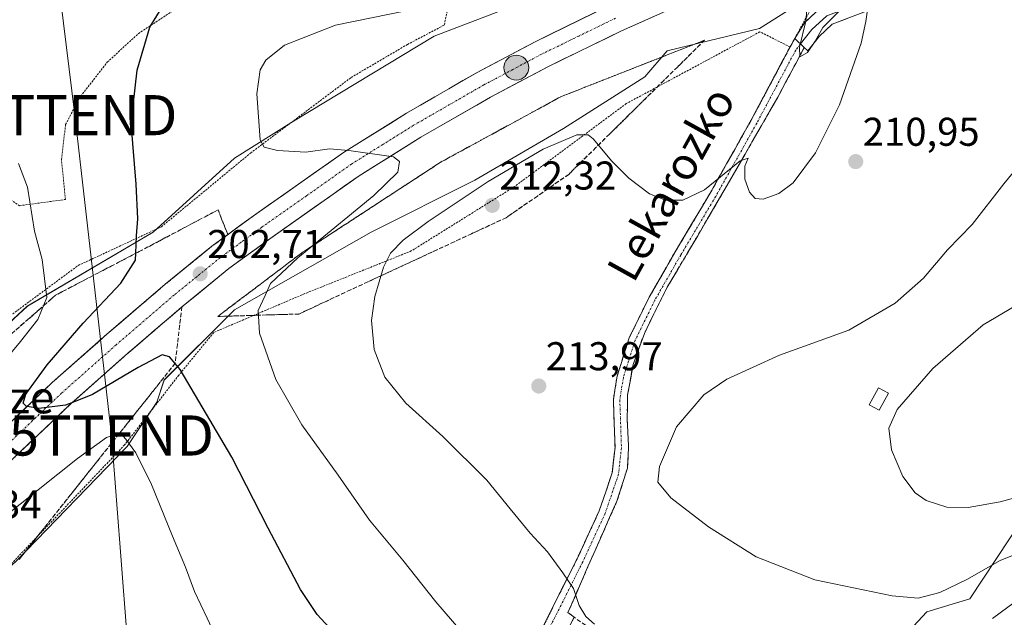
# Model space of a CAD drawing. Units: metres. Extents: x 616878 to 620320, y 4775703 to 4778077.
# Drawn here: x 618495 to 618740, y 4777365 to 4777514 of the extents above; entities that cross this region are included whole.
import ezdxf
from ezdxf.enums import TextEntityAlignment as Align

# ---------------------------------------------------------------- set-up
doc = ezdxf.new("R2010")
doc.units = ezdxf.units.M
doc.header["$MEASUREMENT"] = 0
for name, pattern in [('TRAZO_Y_PUNTO', [1, 0.5, -0.25, 0, -0.25]), ('TRAZOS', [0.75, 0.5, -0.25]), ('TRAZOSX2', [1.5, 1, -0.5])]:
    doc.linetypes.add(name, pattern=pattern)
doc.layers.get('0').update_dxf_attribs({"lineweight": 5})
for name, color, linetype, lineweight in [('Alambrada', 19, 'TRAZOS', 0), ('Arbolado forestal CxS', 92, 'Continuous', 0), ('Camino', 19, 'TRAZOSX2', 0), ('Camino Cxs', 19, 'Continuous', 0), ('Camino eje', 19, 'TRAZO_Y_PUNTO', 0), ('Carretera de calzada única', 19, 'Continuous', 13), ('Carretera de calzada única Cxs', 19, 'Continuous', 13), ('Carretera de calzada única eje', 19, 'TRAZO_Y_PUNTO', 0), ('Carátula', 7, 'Continuous', 5), ('Curva de nivel maestra', 36, 'Continuous', 30), ('Curva de nivel normal', 36, 'Continuous', 0), ('Edificación ligera', 1, 'Continuous', 0), ('Edificación ligera Cxs', 1, 'Continuous', 0), ('Layer 0', 7, 'Continuous', 0), ('Muro lineal', 1, 'TRAZOSX2', 13), ('Núcleo urbano CxS', 19, 'Continuous', 0), ('Prado CxS', 92, 'Continuous', 0), ('Punto de cota en terreno', 7, 'Continuous', 0), ('Punto kilométrico de carretera', 7, 'Continuous', 0), ('Rótulo de punto de cota en terreno', 19, 'Continuous', 0), ('Talud superficial', 39, 'TRAZOSX2', 0), ('Tendido', 6, 'Continuous', 0), ('Texto cartográfico', 19, 'Continuous', 0), ('Torre de tendido puntual', 7, 'Continuous', 0)]:
    doc.layers.add(name, color=color, linetype=linetype, lineweight=lineweight)
doc.styles.add('Arial', font='txt', dxfattribs={"height": 0.2})

# ---------------------------------------------------------------- blocks, each defined once
blk = doc.blocks.new('*U151')
at = {"layer": 'Prado CxS', "color": 92, "linetype": 'Continuous', "lineweight": 0}
blk.add_polyline3d([(618617.395, 4777517.3215, 206.7789), (618598.0208, 4777509.9411, 206.6917), (618562.963, 4777488.7221, 205.345), (618548.2017, 4777479.4965, 204.3569), (618527.9052, 4777461.0453, 201.4715), (618496.5375, 4777442.5941, 195.2308), (618471.6281, 4777419.5299, 192.7323), (618453.1765, 4777403.8463, 191.0182), (618415.351, 4777361.4083, 190.3564), (618392.2866, 4777340.1893, 189.2349), (618376.6029, 4777327.2735, 188.2107), (618362.7643, 4777316.2027, 185.0395)], dxfattribs=at)
blk = doc.blocks.new('*U155')
at = {"layer": 'Prado CxS', "color": 92, "linetype": 'Continuous', "lineweight": 0}
for points in [[(618359.0737, 4777266.3839, 177.608), (618374.7578, 4777278.3773, 178.8665), (618389.5187, 4777284.8353, 181.4135), (618398.7445, 4777285.7577, 182.1985), (618409.8153, 4777286.6803, 182.3291), (618411.6605, 4777294.9833, 183.5716), (618412.5831, 4777301.4413, 184.9901), (618416.2736, 4777309.7445, 186.523), (618450.4088, 4777339.2665, 188.733), (618493.7697, 4777378.9367, 191.2976), (618521.447, 4777407.5363, 194.812), (618528.8278, 4777418.6071, 197.6381), (618530.6727, 4777424.1425, 198.7962), (618548.2017, 4777441.6713, 204.3713), (618582.3369, 4777461.0449, 208.8422), (618608.1689, 4777473.9607, 211.436), (618630.3107, 4777486.8767, 210.6218), (618650.6074, 4777499.7925, 208.1099), (618656.1429, 4777506.2505, 207.8472), (618679.2073, 4777511.7859, 209.2074), (618689.3555, 4777518.2439, 209.9237)], [(618751.4929, 4777399.5167, 219.2082), (618731.6817, 4777369.5327, 211.1923), (618720.9731, 4777366.3197, 212.7292), (618700.0913, 4777343.8321, 206.7757)]]:
    blk.add_polyline3d(points, dxfattribs=at)
blk = doc.blocks.new('*U171')
at = {"layer": 'Núcleo urbano CxS', "color": 19, "linetype": 'Continuous', "lineweight": 0}
for points in [[(618689.3555, 4777518.2439, 209.9237), (618679.2073, 4777511.7859, 209.2074), (618656.1429, 4777506.2505, 207.8472), (618650.6074, 4777499.7925, 208.1099), (618630.3107, 4777486.8767, 210.6218), (618608.1689, 4777473.9607, 211.436), (618582.3369, 4777461.0449, 208.8422), (618548.2017, 4777441.6713, 204.3713), (618530.6727, 4777424.1425, 198.7962), (618528.8278, 4777418.6071, 197.6381), (618521.447, 4777407.5363, 194.812), (618493.7697, 4777378.9367, 191.2976), (618450.4088, 4777339.2665, 188.733), (618416.2736, 4777309.7445, 186.523), (618412.5831, 4777301.4413, 184.9901), (618411.6605, 4777294.9833, 183.5716), (618409.8153, 4777286.6803, 182.3291), (618398.7445, 4777285.7577, 182.1985), (618389.5187, 4777284.8353, 181.4135), (618374.7578, 4777278.3773, 178.8665), (618359.0737, 4777266.3839, 177.608)], [(618362.7643, 4777316.2027, 185.0395), (618376.6029, 4777327.2735, 188.2107), (618392.2866, 4777340.1893, 189.2349), (618415.351, 4777361.4083, 190.3564), (618453.1765, 4777403.8463, 191.0182), (618471.6281, 4777419.5299, 192.7323), (618496.5375, 4777442.5941, 195.2308), (618527.9052, 4777461.0453, 201.4715), (618548.2017, 4777479.4965, 204.3569), (618562.963, 4777488.7221, 205.345), (618598.0208, 4777509.9411, 206.6917), (618617.395, 4777517.3215, 206.7789)]]:
    blk.add_polyline3d(points, dxfattribs=at)
blk = doc.blocks.new('*U193')
at = {"layer": 'Curva de nivel normal', "color": 36, "linetype": 'Continuous', "lineweight": 0}
for points in [[(618494.37, 4777478.18, 195), (618496.55, 4777472.23, 195), (618498.3, 4777461.26, 195), (618500.21, 4777454.18, 195), (618501.38, 4777444.76, 195), (618499.17, 4777439.24, 195), (618494.82, 4777433.73, 195), (618470.36, 4777404.33, 195)], [(618484.85, 4777385.35, 195), (618509.03, 4777404.58, 195), (618516.26, 4777409.82, 195), (618519.68, 4777410.97, 195), (618521.13, 4777409.38, 195), (618523.59, 4777405.97, 195), (618527.56, 4777398.04, 195), (618532.73, 4777385.17, 195), (618536.01, 4777377.48, 195), (618538.27, 4777371.42, 195), (618541.38, 4777364.71, 195), (618546.26, 4777354.41, 195), (618553.16, 4777343.16, 195), (618556.24, 4777337.9, 195), (618558.93, 4777334.64, 195), (618563.25, 4777327.88, 195), (618565.74, 4777321.88, 195), (618568.07, 4777317.99, 195), (618569.23, 4777314.5, 195), (618569.958, 4777310.26, 195)]]:
    blk.add_polyline3d(points, dxfattribs=at)
blk = doc.blocks.new('*U214')
at = {"layer": 'Curva de nivel normal', "color": 36, "linetype": 'Continuous', "lineweight": 0}
blk.add_polyline3d([(618595.85, 4777517.21, 205), (618573.42, 4777512.66, 205), (618560.67, 4777507.68, 205), (618556.02, 4777503.91, 205), (618554.63, 4777501.5, 205), (618553.82, 4777495.54, 205), (618554.63, 4777484.04, 205), (618555.65, 4777482.22, 205), (618558.94, 4777481.42, 205), (618565.99, 4777480.96, 205), (618571.96, 4777481.77, 205), (618576.78, 4777481.42, 205), (618587.92, 4777479.78, 205), (618589.41, 4777478.61, 205), (618588.94, 4777475.98, 205), (618582.95, 4777470.16, 205), (618564.06, 4777454.58, 205), (618557.2, 4777448.18, 205), (618555.89, 4777445.26, 205), (618554.13, 4777441.5, 205), (618554.44, 4777435.86, 205), (618558.54, 4777424.25, 205), (618565.06, 4777412.94, 205), (618574.12, 4777400.42, 205), (618581.9, 4777389.22, 205), (618590.2, 4777379.19, 205), (618598.45, 4777368.78, 205), (618604.72, 4777361.6, 205)], dxfattribs=at)
blk = doc.blocks.new('*U249')
at = {"layer": 'Curva de nivel maestra', "color": 36, "linetype": 'Continuous', "lineweight": 30}
blk.add_polyline3d([(618572.95, 4777361.22, 200), (618568.87, 4777365.67, 200), (618564.69, 4777371.88, 200), (618556.63, 4777387.16, 200), (618547.58, 4777404.93, 200), (618534.71, 4777426.72, 200), (618533.402, 4777428.2848, 200), (618532.01, 4777429.95, 200), (618530.22, 4777430.38, 200), (618524.2, 4777427.28, 200), (618512.82, 4777420.51, 200), (618507.6501, 4777418.4604, 200), (618506.06, 4777417.83, 200), (618499.4, 4777417, 200), (618496.4997, 4777417.5595, 200), (618496.29, 4777417.6, 200), (618495.52, 4777418.38, 200), (618496.17, 4777420.57, 200), (618501.46, 4777427.96, 200), (618510.46, 4777438.34, 200), (618519.84, 4777448.28, 200), (618523.55, 4777454.06, 200), (618523.6148, 4777455.7555, 200), (618523.78, 4777460.08, 200), (618524.07, 4777464.37, 200), (618523.72, 4777473.02, 200), (618522.46, 4777488.17, 200), (618523.96, 4777501.41, 200), (618527.11, 4777512.16, 200), (618530.6, 4777517.82, 200)], dxfattribs=at)
blk = doc.blocks.new('5PATER')
at = {"layer": 'Carátula', "linetype": 'Continuous', "lineweight": 5}
h = blk.add_hatch(color=250, dxfattribs=at)
edge = h.paths.add_edge_path()
edge.add_ellipse((0, 0.01), major_axis=(-1.33, -1.34), ratio=0.999422, start_angle=0, end_angle=360)
blk = doc.blocks.new('5TTEND')
blk.add_text('5TTEND', height=10).set_placement((0, 0), align=Align.MIDDLE_CENTER)
blk = doc.blocks.new('*U280')
at = {"layer": 'Carretera de calzada única Cxs', "color": 19, "linetype": 'Continuous', "lineweight": 13}
for points in [[(618653.17, 4777514.97, 207.3), (618648.98, 4777513.1, 207.2), (618644.8, 4777511.23, 207.07), (618641.12, 4777509.44, 206.94), (618637.44, 4777507.64, 206.78), (618633.75, 4777505.85, 206.69), (618630.07, 4777504.05, 206.55), (618626.39, 4777502.26, 206.42), (618622.83, 4777500.37, 206.28), (618619.27, 4777498.49, 206.09), (618615.7, 4777496.6, 206.04), (618612.14, 4777494.71, 205.92), (618608.66, 4777492.7, 205.79), (618605.18, 4777490.7, 205.65), (618601.69, 4777488.69, 205.49), (618598.21, 4777486.69, 205.46), (618594.73, 4777484.68, 205.26), (618590.88, 4777482.28, 205.09), (618587.03, 4777479.87, 204.88), (618583.18, 4777477.47, 204.72), (618579.33, 4777475.06, 204.51), (618575.62, 4777472.45, 204.33), (618571.9, 4777469.84, 204.11), (618568.19, 4777467.23, 203.92), (618564.48, 4777464.61, 203.73), (618560.76, 4777462, 203.56), (618557.05, 4777459.39, 203.36), (618553.65, 4777456.9, 203.21), (618550.25, 4777454.42, 202.96), (618546.85, 4777451.93, 202.81), (618543.04, 4777448.84, 202.52), (618539.23, 4777445.74, 202.31), (618535.42, 4777442.65, 201.9), (618531.81, 4777439.55, 201.77), (618528.2, 4777436.45, 201.41), (618524.59, 4777433.35, 201.25), (618520.98, 4777430.25, 200.91), (618517.61, 4777427.27, 200.64), (618514.23, 4777424.28, 200.43), (618510.86, 4777421.3, 200.24), (618507.48, 4777418.31, 200.12), (618503.9, 4777414.91, 199.72), (618500.31, 4777411.5, 199.37), (618496.73, 4777408.1, 199.27), (618493.14, 4777404.69, 198.86)], [(618491.87, 4777413.16, 199.48), (618495.49, 4777416.6, 199.76), (618499.11, 4777420.04, 200), (618502.73, 4777423.48, 200.39), (618506.14, 4777426.5, 200.74), (618509.55, 4777429.51, 200.92), (618512.96, 4777432.53, 201.29), (618516.37, 4777435.54, 201.45), (618520.01, 4777438.66, 201.62), (618523.66, 4777441.78, 201.86), (618527.3, 4777444.9, 202.14), (618530.94, 4777448.02, 202.4), (618534.82, 4777451.18, 202.63), (618538.69, 4777454.33, 202.95), (618542.57, 4777457.49, 203.18), (618546.04, 4777460.02, 203.4), (618549.51, 4777462.56, 203.58), (618552.98, 4777465.09, 203.74), (618556.73, 4777467.73, 203.94), (618560.47, 4777470.36, 204.13), (618564.22, 4777473, 204.31), (618567.97, 4777475.63, 204.53), (618571.71, 4777478.27, 204.79), (618575.46, 4777480.9, 204.9), (618579.38, 4777483.35, 205.08), (618583.29, 4777485.8, 205.27), (618587.21, 4777488.24, 205.48), (618591.12, 4777490.69, 205.65), (618594.65, 4777492.72, 205.78), (618598.18, 4777494.75, 205.92), (618601.7, 4777496.78, 206.03), (618605.23, 4777498.81, 206.21), (618608.76, 4777500.84, 206.35), (618612.37, 4777502.76, 206.45), (618615.99, 4777504.68, 206.54), (618619.6, 4777506.59, 206.65), (618623.21, 4777508.51, 206.79), (618626.93, 4777510.32, 206.87), (618630.66, 4777512.14, 207.03), (618634.38, 4777513.95, 207.16), (618638.11, 4777515.77, 207.22)]]:
    blk.add_polyline3d(points, dxfattribs=at)
blk = doc.blocks.new('5HITCA')
at = {"layer": 'Carátula', "linetype": 'Continuous', "lineweight": 5}
h = blk.add_hatch(color=1, dxfattribs=at)
edge = h.paths.add_edge_path()
edge.add_arc((0, 0), 3.1, 0.0011, 360.0011)
at = {"layer": 'Carátula', "color": 250, "linetype": 'Continuous', "lineweight": 5}
blk.add_circle((0, 0, 0), 3.1, dxfattribs=at)

msp = doc.modelspace()

# ---------------------------------------------------------------- linework, layer by layer
at = {"layer": 'Alambrada', "color": 19, "linetype": 'TRAZOS', "lineweight": 0}
for points in [[(618824.06, 4777581.29, 210.43), (618806.18, 4777564.37, 213.31), (618790.95, 4777553.24, 214.92), (618776.21, 4777545.98, 215.08), (618758.09, 4777539.69, 213.94), (618733.2, 4777532.19, 211.62), (618710.96, 4777524.93, 210.27), (618699.6, 4777521.06, 209.96), (618692.59, 4777517.67, 209.99), (618686.85, 4777507.21, 209.67)], [(618385.86, 4777546.15, 190.76), (618383.94, 4777539.68, 190.32), (618451.32, 4777495.42, 192.82), (618494.62, 4777467.61, 194.75), (618506.05, 4777469.18, 196.33), (618505.05, 4777479.15, 196.35), (618506.1, 4777487.84, 196.76), (618509.39, 4777494.32, 197.45), (618516.48, 4777503.42, 198.65), (618524.24, 4777510.54, 199.62), (618539.66, 4777520.72, 200.81), (618547.96, 4777526.82, 200.98), (618552.28, 4777533.36, 200.81)], [(618365.21, 4777334.69, 187.42), (618371.98, 4777326.47, 186.77), (618393.25, 4777340.99, 188.56), (618422.24, 4777370, 189.52), (618449.3, 4777399.98, 190.31), (618477.81, 4777429.48, 192.33), (618509.22, 4777452.7, 196.56), (618530, 4777462.37, 201.05), (618552.23, 4777480.75, 204.64), (618577.36, 4777499.62, 207.23), (618591.37, 4777507.84, 206.98), (618600.56, 4777512.68, 206.06), (618602.49, 4777521.39, 204.92)], [(618686.85, 4777507.21, 209.67), (618679.33, 4777510.98, 208.81), (618672.08, 4777507.11, 208.3), (618645.98, 4777493.09, 208.28), (618617.95, 4777472.29, 211.78), (618592.34, 4777456.33, 210.59), (618565.76, 4777445.68, 206.98), (618543.04, 4777436, 202.39), (618534.34, 4777425.36, 199.62), (618520.82, 4777407.96, 194.72), (618481.19, 4777366.37, 190.39), (618458.48, 4777346.54, 189.08), (618431.42, 4777320.42, 187.97), (618432.39, 4777312.69, 187.41), (618433.71, 4777305.38, 187.25)], [(618686.85, 4777507.21, 209.67), (618677.14, 4777488.97, 209.55), (618666.89, 4777470.73, 210.03), (618658.17, 4777456.09, 210.75), (618651.69, 4777444.79, 211.71), (618646.71, 4777434.65, 212.83), (618643.69, 4777425.11, 213.72), (618642.77, 4777419.31, 214.13), (618643.17, 4777407.32, 214.25), (618642.47, 4777400.97, 213.81), (618639.23, 4777391.52, 212.69), (618633.69, 4777379.5, 210.72), (618624.85, 4777361.88, 207.65), (618623, 4777358.52, 207.11), (618610.42, 4777335.69, 204.07), (618589.32, 4777301.58, 197.53), (618588.18, 4777294.15, 196.15)]]:
    msp.add_polyline3d(points, dxfattribs=at)
at = {"layer": 'Arbolado forestal CxS', "color": 92, "linetype": 'Continuous', "lineweight": 0}
for points in [[(619011.54, 4777492.78, 195.58), (619006.62, 4777493.48, 197.66), (619005.87, 4777491.72, 198.21), (619003.66, 4777486.57, 200.08), (618996.99, 4777470.99, 208.11), (618999.13, 4777444.22, 210.97), (618993.77, 4777430.3, 213.33), (618979.85, 4777422.8, 211.09), (618968.07, 4777423.87, 211.65), (618961.65, 4777433.51, 216.03), (618951.91, 4777437.94, 217.58), (618950, 4777438.8, 217.74), (618949.87, 4777438.87, 217.75), (618940.23, 4777432.44, 216.76), (618869.57, 4777426.8, 213.28), (618820.61, 4777417.95, 216.47), (618763.27, 4777405.41, 220.04), (618751.49, 4777399.52, 219.21), (618731.68, 4777369.53, 211.19), (618720.97, 4777366.32, 212.73), (618700.09, 4777343.83, 206.78), (618659.63, 4777320.26, 203.04), (618638.52, 4777286.54, 185.55), (618641.88, 4777277.89, 183.37)], [(618743.92, 4777323.35, 185.05), (618731.13, 4777315.3, 185.05), (618725.14, 4777312.49, 184.72), (618716.12, 4777308.8, 184.82), (618693.03, 4777299.8, 183.82), (618666.95, 4777289.95, 183.56), (618666.87, 4777289.91, 183.56), (618657.44, 4777286.03, 183.47), (618657.22, 4777285.93, 183.47), (618648.17, 4777281.31, 183.38), (618648.1, 4777281.27, 183.38), (618641.88, 4777277.89, 183.37), (618641.88, 4777277.89, 183.37), (618638.52, 4777286.54, 185.55), (618659.63, 4777320.26, 203.04), (618700.09, 4777343.83, 206.78), (618720.97, 4777366.32, 212.73), (618731.68, 4777369.53, 211.19), (618751.49, 4777399.52, 219.21)]]:
    msp.add_polyline3d(points, dxfattribs=at)
at = {"layer": 'Camino', "color": 19, "linetype": 'TRAZOSX2', "lineweight": 0}
for points in [[(618624.85, 4777361.88), (618627.06, 4777366.29), (618629.27, 4777370.69), (618631.48, 4777375.1), (618633.69, 4777379.5), (618635.54, 4777383.51), (618637.38, 4777387.51), (618639.23, 4777391.52), (618640.85, 4777396.25), (618642.47, 4777400.97), (618642.82, 4777404.15), (618643.17, 4777407.32), (618643.04, 4777411.32), (618642.9, 4777415.31), (618642.77, 4777419.31), (618643.23, 4777422.21), (618643.69, 4777425.11), (618644.7, 4777428.29), (618645.7, 4777431.47), (618646.71, 4777434.65), (618648.37, 4777438.03), (618650.03, 4777441.41), (618651.69, 4777444.79), (618653.85, 4777448.56), (618656.01, 4777452.32), (618658.17, 4777456.09), (618660.35, 4777459.75), (618662.53, 4777463.41), (618664.71, 4777467.07), (618666.89, 4777470.73), (618668.94, 4777474.38), (618670.99, 4777478.03), (618673.04, 4777481.67), (618675.09, 4777485.32), (618677.14, 4777488.97), (618679.08, 4777492.62), (618681.02, 4777496.27), (618682.97, 4777499.91), (618684.91, 4777503.56), (618686.85, 4777507.21), (618688, 4777509.31)], [(618690.38, 4777507.09), (618683.8, 4777494.69), (618673.56, 4777476.93), (618663.79, 4777460.1), (618656.2, 4777447.32), (618650.49, 4777435.78), (618647.66, 4777427.97), (618646.32, 4777420.46), (618646.17, 4777414.5), (618646.56, 4777407.75), (618646.26, 4777402.18), (618643.66, 4777393.9), (618638.18, 4777381.65), (618631.41, 4777366.12), (618633, 4777364.95)], [(618633, 4777364.95), (618630.91, 4777360.96), (618628.82, 4777356.97), (618627.29, 4777354.33), (618625.76, 4777351.68), (618623.59, 4777347.93), (618621.42, 4777344.18), (618619.25, 4777340.42)]]:
    msp.add_lwpolyline(points, dxfattribs=at)
at = {"layer": 'Camino Cxs', "color": 19, "linetype": 'Continuous', "lineweight": 0}
msp.add_lwpolyline([(618688, 4777509.31), (618690.38, 4777507.09)], dxfattribs=at)
msp.add_polyline3d([(618624.85, 4777361.88, 207.65), (618627.06, 4777366.29, 208.42), (618629.27, 4777370.69, 209.11), (618631.48, 4777375.1, 209.94), (618633.69, 4777379.5, 210.72), (618635.54, 4777383.51, 211.49), (618637.38, 4777387.51, 212.16), (618639.23, 4777391.52, 212.69), (618640.85, 4777396.25, 213.24), (618642.47, 4777400.97, 213.81), (618642.82, 4777404.15, 214.09), (618643.17, 4777407.32, 214.25), (618643.04, 4777411.32, 214.36), (618642.9, 4777415.31, 214.31), (618642.77, 4777419.31, 214.13), (618643.23, 4777422.21, 213.96), (618643.69, 4777425.11, 213.72), (618644.7, 4777428.29, 213.34), (618645.7, 4777431.47, 213.08), (618646.71, 4777434.65, 212.83), (618648.37, 4777438.03, 212.4), (618650.03, 4777441.41, 212.04), (618651.69, 4777444.79, 211.71), (618653.85, 4777448.56, 211.35), (618656.01, 4777452.32, 211.04), (618658.17, 4777456.09, 210.75), (618660.35, 4777459.75, 210.47), (618662.53, 4777463.41, 210.31), (618664.71, 4777467.07, 210.16), (618666.89, 4777470.73, 210.03), (618668.94, 4777474.38, 209.93), (618670.99, 4777478.03, 209.86), (618673.04, 4777481.67, 209.7), (618675.09, 4777485.32, 209.64), (618677.14, 4777488.97, 209.55), (618679.08, 4777492.62, 209.53), (618681.02, 4777496.27, 209.52), (618682.97, 4777499.91, 209.52), (618684.91, 4777503.56, 209.61), (618686.85, 4777507.21, 209.67), (618688, 4777509.31, 209.7), (618690.38, 4777507.09, 209.9), (618690.38, 4777507.09, 209.9), (618688.19, 4777502.96, 209.78), (618685.99, 4777498.82, 209.83), (618683.8, 4777494.69, 209.68), (618681.75, 4777491.14, 209.79), (618679.7, 4777487.59, 209.75), (618677.66, 4777484.03, 209.83), (618675.61, 4777480.48, 209.87), (618673.56, 4777476.93, 209.93), (618671.12, 4777472.72, 210.09), (618668.68, 4777468.52, 210.14), (618666.23, 4777464.31, 210.32), (618663.79, 4777460.1, 210.49), (618661.26, 4777455.84, 210.73), (618658.73, 4777451.58, 211.09), (618656.2, 4777447.32, 211.33), (618654.3, 4777443.47, 211.75), (618652.39, 4777439.63, 212.06), (618650.49, 4777435.78, 212.52), (618649.08, 4777431.88, 212.99), (618647.66, 4777427.97, 213.26), (618646.99, 4777424.22, 213.61), (618646.32, 4777420.46, 213.87), (618646.25, 4777417.48, 214.06), (618646.17, 4777414.5, 214.22), (618646.37, 4777411.13, 214.21), (618646.56, 4777407.75, 214.09), (618646.41, 4777404.97, 213.89), (618646.26, 4777402.18, 213.8), (618644.96, 4777398.04, 213.71), (618643.66, 4777393.9, 213.46), (618641.83, 4777389.82, 212.67), (618640.01, 4777385.73, 212.33), (618638.18, 4777381.65, 211.77), (618636.49, 4777377.77, 211.04), (618634.8, 4777373.89, 210.54), (618633.1, 4777370, 209.69), (618631.41, 4777366.12, 208.8), (618633, 4777364.95, 209.07), (618630.91, 4777360.96, 208.13)], dxfattribs=at)
at = {"layer": 'Camino eje', "color": 19, "linetype": 'TRAZO_Y_PUNTO', "lineweight": 0}
msp.add_lwpolyline([(618689.43, 4777507.97), (618688.26, 4777506.45), (618678.54, 4777488.2), (618668.28, 4777469.93), (618659.55, 4777455.28), (618653.1, 4777444.04), (618648.2, 4777434.05), (618645.25, 4777424.74), (618644.37, 4777419.21), (618644.77, 4777407.26), (618644.04, 4777400.62), (618640.72, 4777390.92), (618635.13, 4777378.81), (618626.27, 4777361.14)], dxfattribs=at)
at = {"layer": 'Carretera de calzada única', "color": 19, "linetype": 'Continuous', "lineweight": 13}
for points in [[(618374.7, 4777309.59), (618376.64, 4777310.9), (618387.92, 4777318.63), (618402.42, 4777329.69), (618420.1, 4777344.59), (618434.69, 4777357.9), (618449.44, 4777371.74), (618465.48, 4777386.97), (618488.25, 4777409.72), (618502.73, 4777423.48), (618516.37, 4777435.54), (618530.94, 4777448.02), (618542.57, 4777457.49), (618552.98, 4777465.09), (618575.46, 4777480.9), (618591.12, 4777490.69), (618608.76, 4777500.84), (618623.21, 4777508.51), (618641.83, 4777517.58), (618654.58, 4777523.3), (618673.07, 4777530.83), (618688.03, 4777536.93), (618727.21, 4777553.05), (618745.67, 4777560.69)], [(618748.51, 4777554.27), (618729.89, 4777546.57), (618690.69, 4777530.44), (618675.73, 4777524.34), (618657.35, 4777516.84), (618644.8, 4777511.23), (618626.39, 4777502.26), (618612.14, 4777494.71), (618594.73, 4777484.68), (618579.33, 4777475.06), (618557.05, 4777459.39), (618546.85, 4777451.93), (618535.42, 4777442.65), (618520.98, 4777430.25), (618507.48, 4777418.31), (618493.14, 4777404.69), (618470.37, 4777381.94), (618454.26, 4777366.64), (618439.44, 4777352.75), (618424.73, 4777339.33), (618406.82, 4777324.23), (618392.03, 4777312.94), (618381.51, 4777305.74), (618379.85, 4777304.64)]]:
    msp.add_lwpolyline(points, dxfattribs=at)
at = {"layer": 'Carretera de calzada única eje', "color": 19, "linetype": 'TRAZO_Y_PUNTO', "lineweight": 0}
msp.add_lwpolyline([(618643.32, 4777514.4), (618634.1, 4777509.92), (618624.8, 4777505.38), (618617.67, 4777501.6), (618610.46, 4777497.77), (618592.92, 4777487.68), (618585.23, 4777482.88), (618577.39, 4777477.98), (618566.16, 4777470.07), (618555.01, 4777462.24), (618549.91, 4777458.51), (618544.71, 4777454.71), (618538.89, 4777449.98), (618533.17, 4777445.34), (618518.67, 4777432.89), (618505.1, 4777420.89), (618497.85, 4777414.01), (618490.69, 4777407.21)], dxfattribs=at)
at = {"layer": 'Curva de nivel normal', "color": 36, "linetype": 'Continuous', "lineweight": 0}
for points in [[(618691.14, 4777517.35, 210), (618690.75, 4777513.62, 210), (618689.21, 4777507.2, 210), (618689.29, 4777504.78, 210), (618691.16, 4777505.82, 210), (618693.14, 4777508.64, 210), (618695.03, 4777512.03, 210), (618699.49, 4777516.57, 210)], [(618706.11, 4777515.89, 210), (618705.73, 4777513.53, 210), (618704.55, 4777508.16, 210), (618699.19, 4777492.74, 210), (618693.15, 4777480.82, 210), (618687.63, 4777473.32, 210), (618684.08, 4777470.7, 210), (618680.11, 4777469.26, 210), (618678.1, 4777469.42, 210), (618676.72, 4777470.96, 210), (618675.55, 4777474.23, 210), (618675.56, 4777477.49, 210), (618676.36, 4777479.45, 210), (618674.37, 4777478.8, 210), (618665.5, 4777471.54, 210), (618660.06, 4777468.96, 210)], [(618660.06, 4777468.96, 210), (618655.74, 4777469.02, 210), (618651.73, 4777470.62, 210), (618646.6, 4777474.47, 210), (618642.39, 4777478.74, 210), (618637.72, 4777484.33, 210), (618636.48, 4777485.28, 210), (618633.67, 4777485.3, 210), (618625.25, 4777481.68, 210), (618611.51, 4777473.65, 210), (618596.51, 4777463.69, 210), (618590.29, 4777459, 210), (618587.19, 4777455.76, 210), (618585.38, 4777452.28, 210), (618583.26, 4777445, 210), (618582.39, 4777438.96, 210), (618583.06, 4777431.71, 210), (618585.76, 4777424.85, 210), (618590.97, 4777418.36, 210), (618600.24, 4777410.08, 210), (618611.19, 4777399.18, 210), (618617, 4777391.98, 210), (618622.01, 4777385.97, 210), (618626.34, 4777381.3, 210), (618630.12, 4777376.04, 210), (618632.85, 4777372.16, 210), (618634.22, 4777367.89, 210), (618635.87, 4777365.18, 210), (618638.02, 4777363.25, 210)], [(618752.18, 4777487.61, 215), (618740.16, 4777473.06, 215), (618732.24, 4777462.9, 215), (618726.16, 4777456.6, 215), (618720.1, 4777449.56, 215), (618713.07, 4777443.27, 215), (618701.53, 4777436.59, 215), (618684.17, 4777430.32, 215), (618671.07, 4777424.33, 215), (618665.3, 4777420.44, 215), (618658.5, 4777412.5, 215), (618654.24, 4777402.57, 215), (618653.88, 4777398.62, 215), (618657.09, 4777394.72, 215), (618666.45, 4777387.52, 215), (618678.38, 4777380.04, 215), (618692.98, 4777374.32, 215), (618712.32, 4777370.34, 215), (618718.84, 4777369.72, 215)], [(618749.84, 4777446.62, 220), (618734.98, 4777437.94, 220), (618722.46, 4777427.04, 220), (618713.54, 4777416.82, 220), (618711.48, 4777412.16, 220), (618712.18, 4777406.71, 220), (618715, 4777400.1, 220), (618718.04, 4777396.03, 220), (618720.84, 4777394.12, 220), (618725.94, 4777392.42, 220), (618731.26, 4777392.3, 220)], [(618731.26, 4777392.3, 220), (618739.27, 4777393.78, 220), (618751.18, 4777397, 220)], [(618718.84, 4777369.72, 215), (618724.24, 4777371.13, 215), (618730.94, 4777374.4, 215), (618739.24, 4777379.15, 215), (618749.19, 4777383.13, 215)], [(618737.38, 4777364.62, 210), (618752.02, 4777375.44, 210)]]:
    msp.add_polyline3d(points, dxfattribs=at)
at = {"layer": 'Edificación ligera', "color": 1, "linetype": 'Continuous', "lineweight": 0}
msp.add_polyline3d([(618711.39, 4777420.86, 218.99), (618709.07, 4777416.59, 219.33), (618706.58, 4777417.92, 218.73), (618708.9, 4777422.22, 218.32), (618711.39, 4777420.86, 218.99)], dxfattribs=at)
at = {"layer": 'Edificación ligera Cxs', "color": 1, "linetype": 'Continuous', "lineweight": 0}
msp.add_polyline3d([(618711.39, 4777420.86, 218.99), (618709.07, 4777416.59, 219.33), (618706.58, 4777417.92, 218.73), (618708.9, 4777422.22, 218.32), (618711.39, 4777420.86, 218.99)], close=True, dxfattribs=at)
at = {"layer": 'Layer 0', "linetype": 'Continuous', "lineweight": 0}
for points in [[(618792.84, 4777548.18), (618788.9, 4777545.29), (618783.08, 4777542.22), (618772.5, 4777538.73), (618761.28, 4777535.34), (618745.83, 4777530.47), (618733.76, 4777527.19), (618719.9, 4777523.17), (618707.3, 4777519.36), (618695.98, 4777515.02), (618692.28, 4777511.53), (618689.43, 4777507.97)], [(618690.38, 4777507.09), (618691.26, 4777506.26), (618694.12, 4777509.83), (618697.34, 4777512.86), (618708.11, 4777516.99), (618720.61, 4777520.77), (618734.44, 4777524.78), (618746.53, 4777528.07), (618762.02, 4777532.95), (618773.25, 4777536.34), (618784.06, 4777539.91), (618790.23, 4777543.16), (618791.62, 4777544.05)], [(618745.12, 4777532.87), (618733.09, 4777529.6), (618719.19, 4777525.56), (618706.49, 4777521.72), (618694.62, 4777517.18), (618690.43, 4777513.22), (618688, 4777509.31)], [(618688, 4777509.31), (618690.38, 4777507.09)]]:
    msp.add_lwpolyline(points, dxfattribs=at)
msp.add_polyline3d([(618700.93, 4777514.24, 209.74), (618697.34, 4777512.86, 209.86), (618694.12, 4777509.83, 209.92), (618691.26, 4777506.26, 209.92), (618690.38, 4777507.09, 209.86), (618688, 4777509.31, 209.7), (618690.43, 4777513.22, 209.85), (618692.53, 4777515.2, 209.98)], dxfattribs=at)
at = {"layer": 'Muro lineal', "color": 1, "linetype": 'TRAZOSX2', "lineweight": 13}
msp.add_polyline3d([(618648.74, 4777343.1, 208.58), (618652.94, 4777350.89, 209.93), (618633, 4777364.95, 209.07), (618628.82, 4777356.97, 207.35)], dxfattribs=at)
at = {"layer": 'Núcleo urbano CxS', "color": 19, "linetype": 'Continuous', "lineweight": 0}
for points in [[(618617.39, 4777517.32, 206.78), (618598.02, 4777509.94, 206.69), (618562.96, 4777488.72, 205.35), (618548.2, 4777479.5, 204.36), (618527.91, 4777461.05, 201.47), (618496.54, 4777442.59, 195.23), (618471.63, 4777419.53, 192.73), (618453.18, 4777403.85, 191.02), (618415.35, 4777361.41, 190.36), (618392.29, 4777340.19, 189.23), (618376.6, 4777327.27, 188.21), (618362.76, 4777316.2, 185.04), (618348.93, 4777313.44, 184.83), (618325.86, 4777304.21, 181.51), (618292.65, 4777291.29, 177.54), (618263.13, 4777277.46, 178.96), (618231.76, 4777269.15, 178.37), (618206.85, 4777261.77, 178.1), (618193.93, 4777256.24, 179.43), (618185.63, 4777249.78, 181.74), (618174.56, 4777245.17, 179.27), (618162.57, 4777241.48, 176.34), (618150.84, 4777239.13, 176.39)], [(618689.36, 4777518.24, 209.92), (618679.21, 4777511.79, 209.21), (618656.14, 4777506.25, 207.85), (618650.61, 4777499.79, 208.11), (618630.31, 4777486.88, 210.62), (618608.17, 4777473.96, 211.44), (618582.34, 4777461.04, 208.84), (618548.2, 4777441.67, 204.37), (618530.67, 4777424.14, 198.8), (618528.83, 4777418.61, 197.64), (618521.45, 4777407.54, 194.81), (618493.77, 4777378.94, 191.3), (618450.41, 4777339.27, 188.73), (618416.27, 4777309.74, 186.52), (618412.58, 4777301.44, 184.99), (618411.66, 4777294.98, 183.57), (618409.82, 4777286.68, 182.33), (618398.74, 4777285.76, 182.2), (618389.52, 4777284.84, 181.41), (618374.76, 4777278.38, 178.87), (618359.07, 4777266.38, 177.61)]]:
    msp.add_polyline3d(points, dxfattribs=at)
at = {"layer": 'Prado CxS', "color": 92, "linetype": 'Continuous', "lineweight": 0}
for points in [[(618617.39, 4777517.32, 206.78), (618598.02, 4777509.94, 206.69), (618562.96, 4777488.72, 205.35), (618548.2, 4777479.5, 204.36), (618527.91, 4777461.05, 201.47), (618496.54, 4777442.59, 195.23), (618471.63, 4777419.53, 192.73), (618453.18, 4777403.85, 191.02), (618415.35, 4777361.41, 190.36), (618392.29, 4777340.19, 189.23), (618376.6, 4777327.27, 188.21), (618362.76, 4777316.2, 185.04), (618348.93, 4777313.44, 184.83), (618325.86, 4777304.21, 181.51), (618292.65, 4777291.29, 177.54), (618263.13, 4777277.46, 178.96), (618231.76, 4777269.15, 178.37), (618206.85, 4777261.77, 178.1), (618193.93, 4777256.24, 179.43), (618185.63, 4777249.78, 181.74), (618174.56, 4777245.17, 179.27), (618162.57, 4777241.48, 176.34), (618150.84, 4777239.13, 176.39)], [(618689.36, 4777518.24, 209.92), (618679.21, 4777511.79, 209.21), (618656.14, 4777506.25, 207.85), (618650.61, 4777499.79, 208.11), (618630.31, 4777486.88, 210.62), (618608.17, 4777473.96, 211.44), (618582.34, 4777461.04, 208.84), (618548.2, 4777441.67, 204.37), (618530.67, 4777424.14, 198.8), (618528.83, 4777418.61, 197.64), (618521.45, 4777407.54, 194.81), (618493.77, 4777378.94, 191.3), (618450.41, 4777339.27, 188.73), (618416.27, 4777309.74, 186.52), (618412.58, 4777301.44, 184.99), (618411.66, 4777294.98, 183.57), (618409.82, 4777286.68, 182.33), (618398.74, 4777285.76, 182.2), (618389.52, 4777284.84, 181.41), (618374.76, 4777278.38, 178.87), (618359.07, 4777266.38, 177.61)], [(619011.54, 4777492.78, 195.58), (619006.62, 4777493.48, 197.66), (619005.87, 4777491.72, 198.21), (619003.66, 4777486.57, 200.08), (618996.99, 4777470.99, 208.11), (618999.13, 4777444.22, 210.97), (618993.77, 4777430.3, 213.33), (618979.85, 4777422.8, 211.09), (618968.07, 4777423.87, 211.65), (618961.65, 4777433.51, 216.03), (618951.91, 4777437.94, 217.58), (618950, 4777438.8, 217.74), (618949.87, 4777438.87, 217.75), (618940.23, 4777432.44, 216.76), (618869.57, 4777426.8, 213.28), (618820.61, 4777417.95, 216.47), (618763.27, 4777405.41, 220.04), (618751.49, 4777399.52, 219.21), (618731.68, 4777369.53, 211.19), (618720.97, 4777366.32, 212.73), (618700.09, 4777343.83, 206.78), (618659.63, 4777320.26, 203.04), (618638.52, 4777286.54, 185.55), (618641.88, 4777277.89, 183.37)]]:
    msp.add_polyline3d(points, dxfattribs=at)
at = {"layer": 'Talud superficial', "color": 39, "linetype": 'TRAZOSX2', "lineweight": 0}
msp.add_polyline3d([(618544.03, 4777439.99, 202.89), (618545.21, 4777440.88, 203.1), (618546.38, 4777441.77, 203.45), (618547.56, 4777442.66, 203.55), (618548.74, 4777443.55, 203.74), (618549.92, 4777444.44, 204.03), (618551.1, 4777445.33, 204.13), (618552.28, 4777446.22, 204.32), (618553.45, 4777447.1, 204.4), (618554.63, 4777447.99, 204.69), (618555.81, 4777448.88, 204.6), (618556.98, 4777449.77, 204.63), (618558.16, 4777450.66, 204.31), (618559.34, 4777451.55, 204.3), (618560.52, 4777452.44, 204.52), (618561.7, 4777453.33, 204.54), (618562.88, 4777454.22, 204.56), (618564.05, 4777455.11, 204.69), (618565.23, 4777456, 204.52), (618566.51, 4777456.83, 204.64), (618567.79, 4777457.67, 204.77), (618569.07, 4777458.5, 204.91), (618570.35, 4777459.33, 205.03), (618571.62, 4777460.17, 205.12), (618572.9, 4777461, 205.09), (618574.18, 4777461.84, 205.13), (618575.46, 4777462.67, 205.27), (618576.74, 4777463.51, 205.39), (618578.02, 4777464.34, 205.62), (618579.29, 4777465.18, 205.63), (618580.57, 4777466.01, 205.69), (618581.85, 4777466.84, 205.65), (618583.13, 4777467.68, 205.72), (618584.41, 4777468.51, 205.68), (618585.69, 4777469.34, 205.88), (618586.96, 4777470.18, 206.14), (618588.24, 4777471.01, 205.97), (618589.52, 4777471.85, 205.93), (618590.8, 4777472.68, 205.89), (618592.08, 4777473.52, 205.78), (618593.36, 4777474.35, 205.97), (618594.63, 4777475.19, 206.03), (618595.91, 4777476.02, 206), (618597.19, 4777476.85, 205.89), (618598.47, 4777477.69, 206.01), (618599.75, 4777478.52, 206.29), (618601.17, 4777479.3, 206.16), (618602.6, 4777480.07, 206.16), (618604.02, 4777480.85, 206.41), (618605.44, 4777481.62, 206.48), (618606.87, 4777482.4, 206.49), (618608.29, 4777483.17, 206.57), (618609.71, 4777483.95, 206.81), (618611.14, 4777484.72, 206.72), (618612.56, 4777485.5, 206.84), (618613.99, 4777486.27, 206.98), (618615.41, 4777487.05, 207.02), (618616.84, 4777487.82, 206.8), (618618.26, 4777488.6, 206.81), (618619.69, 4777489.37, 207.19), (618621.11, 4777490.15, 207.24), (618622.53, 4777490.92, 207.14), (618623.96, 4777491.7, 207.22), (618625.38, 4777492.47, 207.34), (618626.8, 4777493.25, 207.18), (618628.23, 4777494.02, 207.1), (618629.65, 4777494.8, 207.08), (618631.14, 4777495.39, 206.99), (618632.64, 4777495.97, 206.98), (618634.13, 4777496.56, 207.12), (618635.63, 4777497.15, 207.09), (618637.12, 4777497.74, 207.11), (618638.62, 4777498.33, 207.21), (618640.11, 4777498.92, 207.24), (618641.61, 4777499.5, 207.22), (618643.1, 4777500.09, 207.22), (618644.6, 4777500.68, 207.23), (618646.09, 4777501.26, 207.23), (618647.59, 4777501.85, 207.31), (618649.08, 4777502.44, 207.33), (618650.58, 4777503.03, 207.36), (618652.07, 4777503.62, 207.38), (618653.57, 4777504.21, 207.46), (618655.06, 4777504.79, 207.57), (618656.56, 4777505.38, 207.63), (618658.06, 4777505.97, 207.63), (618659.55, 4777506.56, 207.67), (618661.05, 4777507.15, 207.73), (618662.54, 4777507.74, 207.79), (618664.04, 4777508.32, 207.81), (618665.53, 4777508.91, 207.89), (618664.4, 4777507.79, 207.85), (618663.27, 4777506.68, 207.81), (618662.14, 4777505.56, 207.78), (618661.01, 4777504.44, 207.78), (618659.88, 4777503.33, 207.84), (618658.75, 4777502.21, 207.8), (618657.62, 4777501.1, 207.81), (618656.48, 4777499.98, 207.86), (618655.35, 4777498.87, 207.88), (618654.22, 4777497.75, 207.93), (618653.09, 4777496.64, 208.03), (618651.96, 4777495.52, 208.23), (618650.83, 4777494.4, 208.25), (618649.7, 4777493.29, 208.31), (618648.57, 4777492.17, 208.38), (618647.44, 4777491.05, 208.51), (618646.31, 4777489.94, 208.6), (618645.18, 4777488.82, 208.77), (618644.05, 4777487.7, 208.95), (618642.92, 4777486.59, 209.17), (618641.79, 4777485.47, 209.35), (618640.66, 4777484.36, 209.58), (618639.52, 4777483.24, 209.85), (618638.39, 4777482.13, 210.06), (618637.26, 4777481.01, 210.31), (618636.13, 4777479.9, 210.6), (618635, 4777478.78, 210.84), (618633.87, 4777477.66, 211.07), (618632.74, 4777476.55, 211.25), (618631.61, 4777475.43, 211.44), (618630.31, 4777474.53, 211.61), (618629, 4777473.63, 211.79), (618627.7, 4777472.73, 211.94), (618626.4, 4777471.83, 212), (618625.09, 4777470.92, 212.08), (618623.79, 4777470.02, 212.16), (618622.49, 4777469.12, 212.21), (618621.18, 4777468.22, 212.25), (618619.88, 4777467.32, 212.29), (618618.58, 4777466.42, 212.32), (618617.27, 4777465.52, 212.37), (618615.97, 4777464.62, 212.4), (618614.53, 4777463.95, 212.38), (618613.1, 4777463.29, 212.36), (618611.66, 4777462.62, 212.29), (618610.22, 4777461.95, 212.25), (618608.79, 4777461.29, 212.19), (618607.35, 4777460.62, 212.1), (618605.91, 4777459.95, 211.99), (618604.48, 4777459.28, 211.88), (618603.04, 4777458.61, 211.77), (618601.6, 4777457.94, 211.67), (618600.17, 4777457.28, 211.5), (618598.73, 4777456.61, 211.37), (618597.29, 4777455.94, 211.2), (618595.86, 4777455.28, 211.02), (618594.42, 4777454.61, 210.97), (618592.98, 4777453.94, 210.79), (618591.55, 4777453.28, 210.57), (618590.11, 4777452.61, 210.42), (618588.67, 4777451.94, 210.26), (618587.24, 4777451.28, 210.15), (618585.8, 4777450.61, 210.01), (618584.36, 4777449.94, 209.87), (618582.93, 4777449.28, 209.74), (618581.49, 4777448.61, 209.59), (618580.05, 4777447.94, 209.35), (618578.62, 4777447.27, 209.24), (618577.18, 4777446.6, 209.04), (618575.74, 4777445.93, 208.78), (618574.31, 4777445.27, 208.61), (618572.87, 4777444.6, 208.41), (618571.43, 4777443.93, 208.15), (618570, 4777443.27, 207.97), (618568.56, 4777442.6, 207.82), (618567.12, 4777441.93, 207.55), (618565.69, 4777441.27, 207.22), (618564.25, 4777440.6, 207.02), (618562.9, 4777440.56, 206.84), (618561.56, 4777440.52, 206.6), (618560.21, 4777440.48, 206.23), (618558.86, 4777440.44, 206.03), (618557.51, 4777440.4, 205.79), (618556.16, 4777440.36, 205.4), (618554.81, 4777440.32, 205.12), (618553.47, 4777440.27, 204.93), (618552.12, 4777440.23, 204.81), (618550.77, 4777440.19, 204.34), (618549.42, 4777440.15, 203.97), (618548.07, 4777440.11, 203.77), (618546.72, 4777440.07, 203.37), (618545.38, 4777440.03, 203.06), (618544.03, 4777439.99, 202.89)], close=True, dxfattribs=at)
for points in [[(618665.53, 4777508.91, 207.89), (618661.05, 4777507.15, 207.73), (618656.56, 4777505.38, 207.63), (618652.07, 4777503.62, 207.38), (618647.59, 4777501.85, 207.31), (618643.1, 4777500.09, 207.22), (618638.62, 4777498.33, 207.21), (618634.13, 4777496.56, 207.12), (618629.65, 4777494.8, 207.08), (618625.38, 4777492.47, 207.34), (618621.11, 4777490.15, 207.24), (618616.84, 4777487.82, 206.8), (618612.56, 4777485.5, 206.84), (618608.29, 4777483.17, 206.57), (618604.02, 4777480.85, 206.41), (618599.75, 4777478.52, 206.29), (618595.91, 4777476.02, 206), (618592.08, 4777473.52, 205.78), (618588.24, 4777471.01, 205.97), (618585.69, 4777469.34, 205.88), (618584.41, 4777468.51, 205.68), (618580.57, 4777466.01, 205.69), (618569.07, 4777458.5, 204.91), (618565.23, 4777456, 204.52), (618561.7, 4777453.33, 204.54), (618558.16, 4777450.66, 204.31), (618554.63, 4777447.99, 204.69), (618547.56, 4777442.66, 203.55), (618544.03, 4777439.99, 202.89)], [(618665.53, 4777508.91, 207.89), (618658.75, 4777502.21, 207.8), (618655.35, 4777498.87, 207.88), (618641.79, 4777485.47, 209.35), (618638.39, 4777482.13, 210.06), (618631.61, 4777475.43, 211.44), (618627.7, 4777472.73, 211.94), (618623.79, 4777470.02, 212.16), (618615.97, 4777464.62, 212.4), (618607.35, 4777460.62, 212.1), (618603.04, 4777458.61, 211.77), (618581.49, 4777448.61, 209.59), (618577.18, 4777446.6, 209.04), (618564.25, 4777440.6, 207.02), (618556.16, 4777440.36, 205.4), (618552.12, 4777440.23, 204.81), (618544.03, 4777439.99, 202.89)], [(618493.63, 4777436.54, 193.81), (618495.05, 4777437.79, 193.94), (618496.47, 4777439.04, 194.1), (618497.9, 4777440.29, 194.23), (618499.32, 4777441.54, 194.47), (618500.74, 4777442.8, 194.72), (618502.16, 4777444.05, 195.03), (618503.59, 4777445.3, 195.17), (618505.32, 4777446.2, 195.5), (618507.05, 4777447.11, 195.79), (618508.78, 4777448.01, 196.17), (618510.51, 4777448.91, 196.74), (618512.24, 4777449.81, 197), (618513.96, 4777450.72, 197.47), (618515.69, 4777451.62, 197.85), (618517.44, 4777452.53, 198.37), (618519.2, 4777453.45, 198.79), (618520.95, 4777454.36, 199.16), (618522.7, 4777455.28, 199.5), (618524.45, 4777456.19, 199.85), (618526.2, 4777457.1, 200.24), (618527.95, 4777458.02, 200.7), (618529.57, 4777458.87, 201), (618531.18, 4777459.73, 201.21), (618532.8, 4777460.59, 201.41), (618534.42, 4777461.44, 201.69), (618536.04, 4777462.3, 202.13), (618537.65, 4777463.16, 202.31), (618539.27, 4777464.01, 202.83), (618540.89, 4777464.87, 202.97), (618542.51, 4777465.72, 202.96), (618544.13, 4777466.58, 203.3), (618544.73, 4777465.04, 203.39), (618545.34, 4777463.5, 203.52), (618545.95, 4777461.95, 203.57), (618546.56, 4777460.41, 203.51), (618545.23, 4777459.44, 203.41), (618543.9, 4777458.46, 203.32), (618542.57, 4777457.49, 203.21), (618541.28, 4777456.44, 203.12), (618539.98, 4777455.38, 203.06), (618538.69, 4777454.33, 203.05), (618537.4, 4777453.28, 202.97), (618536.11, 4777452.23, 202.87), (618534.82, 4777451.18, 202.76), (618533.53, 4777450.13, 202.69), (618532.23, 4777449.07, 202.55), (618530.94, 4777448.02, 202.44), (618529.73, 4777446.98, 202.38), (618528.51, 4777445.94, 202.36), (618527.3, 4777444.9, 202.33), (618526.08, 4777443.86, 202.22), (618524.87, 4777442.82, 202.05), (618523.65, 4777441.78, 201.94), (618522.44, 4777440.74, 201.8), (618521.22, 4777439.7, 201.73), (618520.01, 4777438.66, 201.68), (618518.8, 4777437.62, 201.63), (618517.58, 4777436.58, 201.59), (618516.37, 4777435.54, 201.56), (618515.23, 4777434.53, 201.53), (618514.1, 4777433.53, 201.45), (618512.96, 4777432.52, 201.35), (618511.82, 4777431.52, 201.19), (618510.69, 4777430.51, 201.08), (618509.55, 4777429.51, 201.04), (618508.41, 4777428.5, 200.98), (618507.28, 4777427.5, 200.94), (618506.14, 4777426.49, 200.84), (618505, 4777425.49, 200.63), (618503.87, 4777424.48, 200.53), (618502.73, 4777423.48, 200.43), (618501.52, 4777422.33, 200.42), (618500.32, 4777421.19, 200.43), (618499.11, 4777420.04, 200.19), (618497.9, 4777418.89, 200.05), (618496.7, 4777417.75, 200.04), (618495.49, 4777416.6, 199.88), (618494.28, 4777415.45, 199.71)], [(618546.56, 4777460.41, 203.51), (618544.13, 4777466.58, 203.3), (618527.95, 4777458.02, 200.7), (618523.61, 4777455.76, 199.68)], [(618546.56, 4777460.41, 203.51), (618542.57, 4777457.49, 203.21), (618530.94, 4777448.02, 202.44), (618527.3, 4777444.9, 202.33), (618523.65, 4777441.78, 201.94), (618516.37, 4777435.54, 201.56), (618512.96, 4777432.52, 201.35), (618509.55, 4777429.51, 201.04), (618506.14, 4777426.49, 200.84), (618502.73, 4777423.48, 200.43), (618496.5, 4777417.56, 200.01), (618488.25, 4777409.72, 199.25)], [(618523.61, 4777455.76, 199.68), (618503.59, 4777445.3, 195.17), (618492.2, 4777435.29, 193.74), (618487.87, 4777431.32, 193.22), (618453.68, 4777396.15, 190.71), (618455.45, 4777390.07, 192.12), (618452.41, 4777387.79, 190.85), (618446.33, 4777388.55, 190.38), (618438.32, 4777380.4, 190.21), (618420.47, 4777361.59, 189.84), (618400.22, 4777339.9, 189.15), (618371.84, 4777322.17, 186.01), (618374.63, 4777315.58, 187.32), (618366.23, 4777307.6, 185.87), (618360.65, 4777313.85, 184.8), (618335.47, 4777304.26, 181.32), (618296.51, 4777286.58, 177.25), (618298.01, 4777283.58, 178.97), (618295.31, 4777281.78, 179.49), (618292.31, 4777285.68, 177.13), (618243.93, 4777269.45, 177.56), (618233.15, 4777266.35, 177.57), (618177.82, 4777251.21, 176.84), (618174.21, 4777248.09, 176.79)], [(618535.09, 4777442.36, 201.83), (618520.98, 4777430.25, 201.07), (618507.65, 4777418.46, 200.27), (618507.48, 4777418.31, 200.27), (618500.31, 4777411.5, 199.56), (618496.73, 4777408.09, 199.41), (618493.14, 4777404.69, 199.18)], [(618494.34, 4777405.82, 199.4), (618495.53, 4777406.96, 199.38), (618496.73, 4777408.09, 199.41), (618497.92, 4777409.23, 199.44), (618499.12, 4777410.36, 199.46), (618500.31, 4777411.5, 199.56), (618501.5, 4777412.63, 199.7), (618502.7, 4777413.77, 199.85), (618503.89, 4777414.9, 200.08), (618505.09, 4777416.04, 200.16), (618506.28, 4777417.17, 200.2), (618507.48, 4777418.31, 200.27), (618508.6, 4777419.3, 200.3), (618509.73, 4777420.3, 200.43), (618510.85, 4777421.29, 200.41), (618511.98, 4777422.29, 200.48), (618513.1, 4777423.28, 200.47), (618514.23, 4777424.28, 200.52), (618515.35, 4777425.27, 200.66), (618516.48, 4777426.27, 200.79), (618517.6, 4777427.26, 200.88), (618518.73, 4777428.26, 201), (618519.85, 4777429.25, 201.02), (618520.98, 4777430.25, 201.07), (618522.16, 4777431.26, 201.13), (618523.33, 4777432.27, 201.29), (618524.51, 4777433.28, 201.31), (618525.68, 4777434.29, 201.49), (618526.86, 4777435.29, 201.52), (618528.03, 4777436.3, 201.67), (618529.21, 4777437.31, 201.63), (618530.38, 4777438.32, 201.67), (618531.56, 4777439.33, 201.73), (618532.74, 4777440.34, 201.79), (618533.91, 4777441.35, 201.84), (618535.09, 4777442.36, 201.83), (618534.91, 4777440.8, 201.81), (618534.72, 4777439.24, 201.6), (618534.54, 4777437.68, 201.17), (618534.35, 4777436.12, 200.9), (618534.17, 4777434.56, 200.66), (618533.98, 4777433, 200.43), (618533.8, 4777431.44, 200.19), (618533.61, 4777429.88, 199.99), (618533.43, 4777428.32, 199.85), (618532.43, 4777427.06, 199.4), (618531.43, 4777425.81, 199.08), (618530.43, 4777424.55, 198.9), (618529.43, 4777423.3, 198.63), (618528.44, 4777422.04, 198.34), (618527.44, 4777420.79, 197.8), (618526.44, 4777419.53, 197.35), (618525.44, 4777418.28, 196.94), (618524.44, 4777417.02, 196.39), (618523.44, 4777415.77, 195.89), (618522.45, 4777414.51, 195.64), (618521.45, 4777413.26, 195.27), (618520.45, 4777412, 194.97), (618519.45, 4777410.75, 194.9), (618518.45, 4777409.49, 194.64), (618517.45, 4777408.23, 194.34), (618516.45, 4777406.98, 194.08), (618515.45, 4777405.72, 193.92), (618514.45, 4777404.47, 193.89), (618513.46, 4777403.21, 193.73), (618512.46, 4777401.96, 193.53), (618511.46, 4777400.7, 193.43), (618510.46, 4777399.45, 193.27), (618509.46, 4777398.19, 193.05), (618508.46, 4777396.93, 192.92), (618507.46, 4777395.68, 192.76), (618506.46, 4777394.42, 192.55), (618505.46, 4777393.17, 192.42), (618504.47, 4777391.91, 192.37), (618503.47, 4777390.66, 192.22), (618502.47, 4777389.4, 192.14), (618501.47, 4777388.15, 192.07), (618500.47, 4777386.89, 191.92), (618499.47, 4777385.64, 191.8), (618498.48, 4777384.38, 191.77), (618497.48, 4777383.13, 191.68), (618496.48, 4777381.87, 191.54), (618495.48, 4777380.62, 191.48), (618494.48, 4777379.36, 191.41)], [(618535.09, 4777442.36, 201.83), (618534.54, 4777437.68, 201.17), (618533.98, 4777433, 200.43), (618533.43, 4777428.32, 199.85), (618533.4, 4777428.28, 199.84), (618494.48, 4777379.36, 191.41)]]:
    msp.add_polyline3d(points, dxfattribs=at)
at = {"layer": 'Tendido', "color": 6, "linetype": 'Continuous', "lineweight": 0}
msp.add_polyline3d([(618497.73, 4777576.68, 199.02), (618508.37, 4777490.2, 197.18), (618517.5, 4777410.3, 194.91), (618527.51, 4777281.26, 188.71), (618539.03, 4777121.79, 181.1), (618487.05, 4776965.34, 182.9)], dxfattribs=at)

# ---------------------------------------------------------------- block references
at = {"layer": 'Carretera de calzada única Cxs', "color": 19, "linetype": 'Continuous', "lineweight": 13}
msp.add_blockref('*U280', (0, 0), dxfattribs=at)
at = {"layer": 'Curva de nivel maestra', "color": 36, "linetype": 'Continuous', "lineweight": 30}
msp.add_blockref('*U249', (0, 0), dxfattribs=at)
at = {"layer": 'Curva de nivel normal', "color": 36, "linetype": 'Continuous', "lineweight": 0}
for name in ['*U214', '*U193']:
    msp.add_blockref(name, (0, 0), dxfattribs=at)
at = {"layer": 'Núcleo urbano CxS', "color": 19, "linetype": 'Continuous', "lineweight": 0}
msp.add_blockref('*U171', (0, 0), dxfattribs=at)
at = {"layer": 'Prado CxS', "color": 92, "linetype": 'Continuous', "lineweight": 0}
for name in ['*U151', '*U155']:
    msp.add_blockref(name, (0, 0), dxfattribs=at)
at = {"layer": 'Punto de cota en terreno', "linetype": 'Continuous', "lineweight": 0}
for p in [(618703.22, 4777478.61, 210.95), (618612.53, 4777467.7, 212.32), (618539.67, 4777450.61, 202.71), (618624.14, 4777422.63, 213.97)]:
    msp.add_blockref('5PATER', p, dxfattribs=at)
at = {"layer": 'Punto kilométrico de carretera', "linetype": 'Continuous', "lineweight": 0}
msp.add_blockref('5HITCA', (618618.53, 4777502.06, 206.25), dxfattribs=at)
at = {"layer": 'Torre de tendido puntual', "linetype": 'Continuous', "lineweight": 0}
for p in [(618508.37, 4777490.2, 197.18), (618517.5, 4777410.3, 194.91)]:
    msp.add_blockref('5TTEND', p, dxfattribs=at)

# ---------------------------------------------------------------- texts
at = {"layer": 'Rótulo de punto de cota en terreno', "color": 19, "linetype": 'Continuous', "lineweight": 0, "style": 'Arial'}
for s, p in [('210,95', (618704.98, 4777480.37)), ('212,32', (618614.29, 4777469.46)), ('202,71', (618541.43, 4777452.37)), ('213,97', (618625.9, 4777424.39)), ('197,34', (618470.92, 4777387.45))]:
    msp.add_text(s, height=7, dxfattribs=at).set_placement(p, align=Align.BOTTOM_LEFT)
at = {"layer": 'Texto cartográfico', "color": 19, "linetype": 'Continuous', "lineweight": 0, "style": 'Arial'}
msp.add_text('Lekarozko', height=8, rotation=60.9615, dxfattribs=at).set_placement((618657.13, 4777473.07), align=Align.MIDDLE_CENTER)
msp.add_text('Mindetze', height=8, dxfattribs=at).set_placement((618479.91, 4777419.83), align=Align.MIDDLE_CENTER)

doc.saveas('drawing.dxf')
